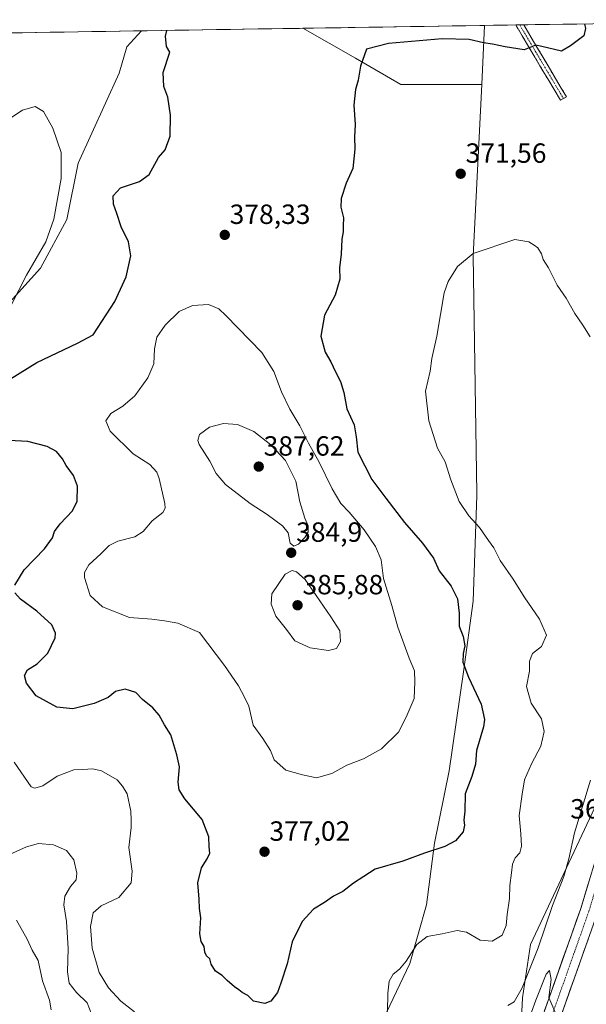
# Model space of a CAD drawing. Units: metres. Extents: x 608200 to 611672, y 4680689 to 4683056.
# Drawn here: x 610441 to 610645, y 4682687 to 4683042 of the extents above; entities that cross this region are included whole.
import ezdxf
from ezdxf.enums import TextEntityAlignment as Align

# ---------------------------------------------------------------- set-up
doc = ezdxf.new("R2010")
doc.units = ezdxf.units.M
doc.header["$MEASUREMENT"] = 0
doc.linetypes.add('TRAZO_Y_PUNTO', pattern=[1, 0.5, -0.25, 0, -0.25])
doc.linetypes.add('TRAZOSX2', pattern=[1.5, 1, -0.5])
for name, color, linetype, lineweight in [('Arbolado forestal CxS', 92, 'Continuous', 0), ('Camino', 19, 'TRAZOSX2', 0), ('Camino Cxs', 19, 'Continuous', 0), ('Camino eje', 19, 'TRAZO_Y_PUNTO', 0), ('Carretera de calzada única', 19, 'Continuous', 13), ('Carretera de calzada única Cxs', 19, 'Continuous', 13), ('Carretera de calzada única eje', 19, 'TRAZO_Y_PUNTO', 0), ('Carátula', 7, 'Continuous', 5), ('Cultivos herbáceos CxS', 92, 'Continuous', 0), ('Curva de nivel maestra', 36, 'Continuous', 30), ('Curva de nivel normal', 36, 'Continuous', 0), ('Municipio CxS', 142, 'Continuous', 0), ('Núcleo urbano CxS', 19, 'Continuous', 0), ('Punto de cota en terreno', 7, 'Continuous', 0), ('Rótulo de punto de cota en terreno', 19, 'Continuous', 0)]:
    doc.layers.add(name, color=color, linetype=linetype, lineweight=lineweight)
doc.styles.add('Arial', font='txt', dxfattribs={"height": 0.2})

# ---------------------------------------------------------------- blocks, each defined once
blk = doc.blocks.new('*U151')
at = {"layer": 'Cultivos herbáceos CxS', "color": 92, "linetype": 'Continuous', "lineweight": 0}
blk.add_polyline3d([(610607.38, 4683018.82, 373.52), (610578.17, 4683018.82, 373.75), (610561.94, 4683028.29, 374.93), (610542.84, 4683039.04, 375.91), (610608.43, 4683040.06, 375.35), (610607.38, 4683018.82, 373.52)], close=True, dxfattribs=at)
blk.add_polyline3d([(610316.64, 4683035.5, 376.53), (610484.72, 4683038.13, 374.31), (610479.46, 4683032.35, 373.6), (610476.75, 4683022.88, 373.37), (610461.88, 4682990.43, 372.32), (610457.82, 4682970.15, 371.66), (610448.36, 4682952.57, 371.26), (610434.84, 4682937.69, 370.51)], dxfattribs=at)
blk = doc.blocks.new('*U170')
at = {"layer": 'Cultivos herbáceos CxS', "color": 92, "linetype": 'Continuous', "lineweight": 0}
for points in [[(610484.72, 4683038.13, 374.31), (610479.46, 4683032.35, 373.6), (610476.75, 4683022.88, 373.37), (610461.88, 4682990.43, 372.32), (610457.82, 4682970.15, 371.66), (610448.36, 4682952.57, 371.26), (610434.84, 4682937.69, 370.51)], [(610542.84, 4683039.04, 375.91), (610561.94, 4683028.29, 374.93), (610578.17, 4683018.82, 373.75), (610607.38, 4683018.82, 373.52)]]:
    blk.add_polyline3d(points, dxfattribs=at)
blk = doc.blocks.new('*U183')
at = {"layer": 'Arbolado forestal CxS', "color": 92, "linetype": 'Continuous', "lineweight": 0}
for points in [[(610484.72, 4683038.13, 374.31), (610479.46, 4683032.35, 373.6), (610476.75, 4683022.88, 373.37), (610461.88, 4682990.43, 372.32), (610457.82, 4682970.15, 371.66), (610448.36, 4682952.57, 371.26), (610434.84, 4682937.69, 370.51)], [(610542.84, 4683039.04, 375.91), (610561.94, 4683028.29, 374.93), (610578.17, 4683018.82, 373.75), (610607.38, 4683018.82, 373.52)]]:
    blk.add_polyline3d(points, dxfattribs=at)
blk = doc.blocks.new('*U190')
at = {"layer": 'Curva de nivel normal', "color": 36, "linetype": 'Continuous', "lineweight": 0}
for points in [[(610646.62, 4682767.89, 365), (610640.78, 4682749, 365), (610638.76, 4682739.59, 365), (610637, 4682733.26, 365), (610632.86, 4682722.78, 365), (610627.74, 4682707.55, 365), (610621.97, 4682693.07, 365), (610619.09, 4682688.04, 365), (610616.81, 4682686.66, 365)], [(610466.88, 4682683.3, 365), (610465.11, 4682687.68, 365), (610461.3, 4682691.44, 365), (610458.71, 4682694.79, 365), (610458.09, 4682698.8, 365), (610458.31, 4682707.3, 365), (610457.67, 4682716.94, 365), (610456.76, 4682723.04, 365), (610457.15, 4682726.08, 365), (610459.17, 4682729.6, 365), (610461.16, 4682731.98, 365), (610461.49, 4682734.44, 365), (610460.31, 4682739.2, 365), (610457.69, 4682742.56, 365), (610453, 4682744.69, 365), (610447.62, 4682745.16, 365), (610443.29, 4682743.96, 365), (610437.2, 4682741.13, 365)]]:
    blk.add_polyline3d(points, dxfattribs=at)
blk = doc.blocks.new('*U199')
at = {"layer": 'Curva de nivel normal', "color": 36, "linetype": 'Continuous', "lineweight": 0}
for points in [[(610433.18, 4683003.91, 370), (610441.91, 4683009.54, 370), (610446.47, 4683010.81, 370), (610449.44, 4683009.02, 370), (610452.79, 4683003.05, 370), (610455.73, 4682994.24, 370), (610455.8, 4682984.87, 370), (610453.18, 4682970.24, 370), (610450.25, 4682962.02, 370), (610443.28, 4682950.01, 370), (610437.77, 4682939.18, 370)], [(610438.88, 4682774.42, 370), (610444.97, 4682765.51, 370), (610446.27, 4682765.08, 370), (610449.23, 4682765.96, 370), (610454.4, 4682769.41, 370), (610460.31, 4682771.69, 370), (610463.58, 4682771.82, 370), (610467.17, 4682772.04, 370), (610470.38, 4682771.27, 370), (610475.95, 4682768.12, 370), (610477.89, 4682765.78, 370), (610479.52, 4682762.98, 370), (610480.92, 4682756.79, 370), (610481.04, 4682753.58, 370), (610481.07, 4682750.94, 370), (610480.19, 4682743.63, 370), (610481.39, 4682735.09, 370), (610480.99, 4682730.91, 370), (610476.6, 4682725.66, 370), (610470.17, 4682722.65, 370), (610467.35, 4682720.1, 370), (610466.42, 4682715.19, 370), (610466.92, 4682707.38, 370), (610469.51, 4682698.61, 370), (610472.88, 4682693.02, 370), (610477.34, 4682688.21, 370), (610482.18, 4682684.36, 370)], [(610573.41, 4682684.48, 370), (610573.51, 4682691.15, 370), (610574.04, 4682695.43, 370), (610575.41, 4682697.94, 370), (610577.76, 4682699.77, 370), (610580.2, 4682702.71, 370), (610583.99, 4682708.74, 370), (610587.68, 4682711.58, 370), (610593.16, 4682712.53, 370), (610598.5, 4682713.74, 370), (610601.85, 4682713.1, 370), (610606.83, 4682710.22, 370), (610611.17, 4682709.91, 370), (610614.73, 4682712.02, 370), (610616.16, 4682715.57, 370), (610616.58, 4682719.5, 370), (610617.43, 4682725.25, 370), (610617.51, 4682729.96, 370), (610618.16, 4682734.52, 370), (610618.45, 4682737.64, 370), (610619.39, 4682739.98, 370), (610621.07, 4682741.78, 370), (610621.69, 4682744.14, 370), (610621.5, 4682748.62, 370), (610620.82, 4682755.18, 370), (610621.94, 4682762.89, 370), (610622.78, 4682768.04, 370), (610625.28, 4682773.83, 370), (610628.64, 4682780.19, 370), (610629.9, 4682785.49, 370), (610628.96, 4682790.03, 370), (610625.25, 4682795.7, 370), (610623.52, 4682801.7, 370), (610624.66, 4682807.24, 370), (610624.66, 4682810.88, 370), (610625.66, 4682813.58, 370), (610628.96, 4682816.11, 370), (610630.76, 4682820.28, 370), (610628.18, 4682826.05, 370), (610622.72, 4682833.99, 370), (610618.67, 4682840.44, 370), (610614.01, 4682847.2, 370), (610611.74, 4682851.75, 370), (610609.86, 4682854.4, 370), (610606.62, 4682859, 370), (610602.73, 4682863.27, 370), (610599.24, 4682868.44, 370), (610596.19, 4682876.23, 370), (610594.24, 4682882.74, 370), (610591.48, 4682887.7, 370), (610588.33, 4682897.56, 370), (610587.16, 4682908.19, 370), (610588.76, 4682915.36, 370), (610589.43, 4682920.02, 370), (610591.2, 4682928.02, 370), (610593.79, 4682943.69, 370), (610595.23, 4682947.74, 370), (610598.62, 4682953.1, 370), (610604.3, 4682957.84, 370), (610619.36, 4682962.93, 370), (610624.33, 4682962.03, 370), (610626.25, 4682960.82, 370), (610627.64, 4682959.84, 370), (610628.9, 4682957.77, 370), (610629.49, 4682955.69, 370), (610631.4, 4682952.69, 370), (610634.54, 4682946.45, 370), (610637.76, 4682941.74, 370), (610640.95, 4682936.22, 370), (610643.79, 4682932, 370), (610646.44, 4682927.75, 370)]]:
    blk.add_polyline3d(points, dxfattribs=at)
blk = doc.blocks.new('*U209')
at = {"layer": 'Curva de nivel normal', "color": 36, "linetype": 'Continuous', "lineweight": 0}
for points in [[(610635.23, 4682681.15, 360), (610631.61, 4682689.61, 360), (610632.41, 4682696.04, 360), (610631.81, 4682699.38, 360), (610630.56, 4682698.02, 360), (610626.92, 4682688.63, 360), (610622.25, 4682675.69, 360)], [(610452.22, 4682685.09, 360), (610451.62, 4682688.59, 360), (610449.05, 4682695.59, 360), (610447.44, 4682702.91, 360), (610445.37, 4682706.69, 360), (610443.54, 4682710.6, 360), (610439.68, 4682717.44, 360)]]:
    blk.add_polyline3d(points, dxfattribs=at)
blk = doc.blocks.new('*U214')
at = {"layer": 'Curva de nivel maestra', "color": 36, "linetype": 'Continuous', "lineweight": 30}
for points in [[(610644.42, 4683040.63, 375), (610644.76, 4683038.93, 375), (610644.16, 4683036.38, 375), (610639.35, 4683032.67, 375), (610636.16, 4683030.74, 375), (610628.99, 4683032.5, 375), (610626.72, 4683032.9, 375), (610625.64, 4683032.45, 375), (610622.72, 4683031.24, 375), (610615.8, 4683032.3, 375), (610611.21, 4683033.37, 375), (610608, 4683033.76, 375), (610602.89, 4683035.06, 375), (610593.14, 4683035.19, 375), (610573.82, 4683033.52, 375), (610565.88, 4683031.51, 375), (610563.68, 4683025.43, 375), (610562.81, 4683020.35, 375), (610561.91, 4683017.02, 375), (610561.31, 4683011.36, 375), (610561.74, 4683004.38, 375), (610561.52, 4682999.9, 375), (610561.66, 4682995.49, 375), (610560.95, 4682988.47, 375), (610558.57, 4682983.22, 375), (610556.71, 4682977.7, 375), (610556.64, 4682974.5, 375), (610557.53, 4682970.72, 375), (610557.42, 4682967.81, 375), (610557.45, 4682965.69, 375), (610556.99, 4682962.98, 375), (610556.73, 4682957.64, 375), (610556.17, 4682952.7, 375), (610556.21, 4682948.62, 375), (610554.55, 4682942.78, 375), (610550.73, 4682935.57, 375), (610549.34, 4682928.02, 375), (610551, 4682922.24, 375), (610553.04, 4682918.81, 375), (610554.68, 4682915.18, 375), (610556.5, 4682911.69, 375), (610557.65, 4682907.75, 375), (610558.76, 4682901.79, 375), (610561.43, 4682896.03, 375), (610562.18, 4682891.7, 375), (610562.72, 4682886.23, 375), (610567.81, 4682876.31, 375), (610572.77, 4682869.64, 375), (610579.59, 4682860.8, 375), (610586.08, 4682853.41, 375), (610589.94, 4682847.95, 375), (610592.05, 4682843.38, 375), (610596.33, 4682837.92, 375), (610598.63, 4682833.38, 375), (610599.24, 4682828.17, 375), (610599.28, 4682823.53, 375), (610600.66, 4682819.72, 375), (610601.3, 4682816.33, 375), (610600.64, 4682813.63, 375), (610600.56, 4682810.55, 375), (610602.59, 4682805.13, 375), (610607.12, 4682795.36, 375), (610608.34, 4682789.85, 375), (610608.08, 4682787.17, 375), (610605.47, 4682778.7, 375), (610605.13, 4682773.71, 375), (610603.86, 4682769.28, 375), (610601.36, 4682763.06, 375), (610601.26, 4682756.82, 375), (610600.93, 4682753.48, 375), (610601.19, 4682751.73, 375), (610600.64, 4682749.35, 375), (610597.95, 4682746.11, 375), (610594.14, 4682744.02, 375), (610586.76, 4682741.61, 375), (610578.99, 4682738.69, 375), (610568.98, 4682735.82, 375), (610564.83, 4682733.26, 375), (610561.16, 4682730.83, 375), (610557.29, 4682727.84, 375), (610553.95, 4682726.16, 375), (610550.66, 4682723.84, 375), (610546.76, 4682721.38, 375), (610542.63, 4682717.04, 375), (610539.1, 4682709.71, 375), (610537.24, 4682701.71, 375), (610534.94, 4682694.71, 375), (610533.76, 4682691.38, 375), (610531.35, 4682688.3, 375), (610529.17, 4682687.48, 375), (610525.17, 4682688.28, 375), (610523.1, 4682690.34, 375), (610521, 4682691.38, 375), (610519.84, 4682692.38, 375), (610518.21, 4682693.41, 375), (610515.62, 4682695.68, 375), (610513.8, 4682697.57, 375), (610511.38, 4682699.06, 375), (610509.8, 4682701.55, 375), (610509.34, 4682703.51, 375), (610508.16, 4682704.58, 375), (610507.57, 4682705.92, 375), (610507.34, 4682708.01, 375), (610506.26, 4682709.78, 375), (610505.76, 4682712.6, 375), (610506.17, 4682718.29, 375), (610505.63, 4682721.71, 375), (610505.5, 4682725.01, 375), (610505.03, 4682730.9, 375), (610506.37, 4682736.31, 375), (610508.47, 4682739.55, 375), (610509.36, 4682741.67, 375), (610509.12, 4682743.88, 375), (610508.99, 4682747.5, 375), (610506.57, 4682753.71, 375), (610500.34, 4682761.2, 375), (610498.28, 4682764.42, 375), (610498, 4682767.26, 375), (610498.49, 4682772.81, 375), (610497.54, 4682777.04, 375), (610495.26, 4682784.32, 375), (610492.99, 4682787.86, 375), (610491.1, 4682791.34, 375), (610488.81, 4682794.02, 375), (610485.16, 4682797.02, 375), (610482.74, 4682799.6, 375), (610478.88, 4682800.8, 375), (610475.42, 4682799.87, 375), (610472.7, 4682797.76, 375), (610467.63, 4682795.63, 375), (610460.04, 4682793.7, 375), (610454.27, 4682794.22, 375), (610446.83, 4682798.32, 375), (610443.25, 4682802.9, 375), (610442.59, 4682805.64, 375), (610443.65, 4682807.69, 375), (610447.16, 4682809.93, 375), (610451.03, 4682813.76, 375), (610453.61, 4682819.3, 375), (610453.71, 4682820.93, 375), (610452.38, 4682823.93, 375), (610447.02, 4682828.92, 375), (610441.19, 4682833.21, 375), (610439.1, 4682835.53, 375)], [(610439.12, 4682838.24, 375), (610442.42, 4682843.82, 375), (610449.8, 4682851.33, 375), (610452.7, 4682855.33, 375), (610453.37, 4682857.66, 375), (610455.39, 4682860.37, 375), (610459.91, 4682865.03, 375), (610461.52, 4682868.5, 375), (610461.68, 4682873.91, 375), (610460.25, 4682877.83, 375), (610457.63, 4682881.35, 375), (610456.31, 4682883.85, 375), (610454.12, 4682886.41, 375), (610450.74, 4682888.27, 375), (610443.82, 4682890.02, 375), (610436.9, 4682890.43, 375)], [(610437.49, 4682912.67, 375), (610447.03, 4682918.57, 375), (610461.64, 4682925.53, 375), (610467.31, 4682928.55, 375), (610475.13, 4682940.52, 375), (610479.22, 4682949.4, 375), (610480.96, 4682957.02, 375), (610480.1, 4682962.02, 375), (610477.4, 4682967.49, 375), (610475.87, 4682972.22, 375), (610474.64, 4682975.66, 375), (610474.52, 4682978.69, 375), (610477.21, 4682981.56, 375), (610483.97, 4682983.76, 375), (610487.5, 4682986.38, 375), (610490.84, 4682992.4, 375), (610493.22, 4682995.23, 375), (610495.06, 4683000.19, 375), (610495.22, 4683007.69, 375), (610494.24, 4683014.18, 375), (610492.85, 4683018.07, 375), (610492.55, 4683023.15, 375), (610494.92, 4683030.4, 375), (610493.79, 4683032.47, 375), (610493.44, 4683036.19, 375), (610493.84, 4683038.27, 375)]]:
    blk.add_polyline3d(points, dxfattribs=at)
blk = doc.blocks.new('5PATER')
at = {"layer": 'Carátula', "linetype": 'Continuous', "lineweight": 5}
h = blk.add_hatch(color=250, dxfattribs=at)
edge = h.paths.add_edge_path()
edge.add_ellipse((0, 0.01), major_axis=(-1.33, -1.34), ratio=0.999422, start_angle=0, end_angle=360)

msp = doc.modelspace()

# ---------------------------------------------------------------- linework, layer by layer
at = {"layer": 'Arbolado forestal CxS', "color": 92, "linetype": 'Continuous', "lineweight": 0}
for points in [[(610557.38, 4682651.35, 368.06), (610581.41, 4682701.9, 369.28), (610587.45, 4682722.95, 371.7), (610590.3, 4682745.23, 374.84), (610595.63, 4682771.36, 376.16), (610600.82, 4682807.01, 374.88), (610604.26, 4682832.48, 373.81), (610605.61, 4682870.62, 369.03), (610605.6, 4682871.25, 368.98), (610604.33, 4682957, 369.81), (610607.38, 4683018.82, 373.52), (610608.43, 4683040.06, 375.35), (610741.1, 4683042.14, 373.16), (610740.63, 4682994.86, 372.7), (610739.44, 4682961.53, 376.01), (610748.58, 4682953.12, 380.15), (610742.21, 4682938.35, 379.19), (610742.18, 4682938.25, 379.18), (610689.34, 4682803.44, 370.86), (610675.2, 4682803.52, 366.58), (610648.98, 4682759.9, 362.13), (610624.98, 4682708.74, 364.24), (610622.12, 4682689.49, 360.96), (610621.27, 4682672.36, 359.42)], [(610608.43, 4683040.06, 375.35), (610607.38, 4683018.82, 373.52)], [(610741.1, 4683042.14, 373.16), (610608.43, 4683040.06, 375.35)], [(610434.84, 4682937.69, 370.51), (610448.36, 4682952.57, 371.26), (610457.82, 4682970.15, 371.66), (610461.88, 4682990.43, 372.32), (610476.75, 4683022.88, 373.37), (610479.46, 4683032.35, 373.6), (610484.72, 4683038.13, 374.31), (610542.84, 4683039.04, 375.91), (610561.94, 4683028.29, 374.93), (610578.17, 4683018.82, 373.75), (610607.38, 4683018.82, 373.52), (610604.33, 4682957, 369.81), (610605.6, 4682871.25, 368.98), (610605.61, 4682870.62, 369.03), (610604.26, 4682832.48, 373.81), (610600.82, 4682807.01, 374.88), (610595.63, 4682771.36, 376.16), (610590.3, 4682745.23, 374.84), (610587.45, 4682722.95, 371.7), (610581.41, 4682701.9, 369.28), (610557.38, 4682651.35, 368.06)], [(610542.84, 4683039.04, 375.91), (610484.72, 4683038.13, 374.31)], [(610607.38, 4683018.82, 373.52), (610604.33, 4682957, 369.81), (610605.6, 4682871.25, 368.98), (610605.61, 4682870.62, 369.03), (610604.26, 4682832.48, 373.81), (610600.82, 4682807.01, 374.88), (610595.63, 4682771.36, 376.16), (610590.3, 4682745.23, 374.84), (610587.45, 4682722.95, 371.7), (610581.41, 4682701.9, 369.28), (610557.38, 4682651.35, 368.06), (610546.75, 4682622.88, 365.07), (610542.11, 4682610.47, 365.38), (610528.05, 4682572.78, 362.22), (610515.9, 4682535.75, 349.6), (610503.61, 4682507.62, 349), (610487.71, 4682465.25, 354.08), (610470.43, 4682431.52, 352.24), (610463.02, 4682416.8, 343.58)], [(610607.38, 4683018.82, 373.52), (610604.33, 4682957, 369.81), (610605.6, 4682871.25, 368.98), (610605.61, 4682870.62, 369.03), (610604.26, 4682832.48, 373.81), (610600.82, 4682807.01, 374.88), (610595.63, 4682771.36, 376.16), (610590.3, 4682745.23, 374.84), (610587.45, 4682722.95, 371.7), (610581.41, 4682701.9, 369.28), (610557.38, 4682651.35, 368.06), (610546.75, 4682622.88, 365.07), (610542.11, 4682610.47, 365.38), (610528.05, 4682572.78, 362.22), (610515.9, 4682535.75, 349.6), (610503.61, 4682507.62, 349), (610487.71, 4682465.25, 354.08), (610470.43, 4682431.52, 352.24), (610463.02, 4682416.8, 343.58)], [(610748.58, 4682953.12, 380.15), (610742.21, 4682938.35, 379.19), (610742.18, 4682938.25, 379.18), (610689.34, 4682803.44, 370.86), (610675.2, 4682803.52, 366.58), (610648.98, 4682759.9, 362.13), (610624.98, 4682708.74, 364.24), (610622.12, 4682689.49, 360.96), (610621.27, 4682672.36, 359.42), (610615.5, 4682643.55, 358.51), (610612.69, 4682634.54, 358.12), (610603.12, 4682619.54, 357.43), (610584.52, 4682576.22, 355.31), (610552.9, 4682508.88, 350.41), (610540.78, 4682480.66, 348.53), (610533.12, 4682462.08, 347.98), (610527.77, 4682437.97, 345.14), (610514.3, 4682416.7, 347.16)]]:
    msp.add_polyline3d(points, dxfattribs=at)
at = {"layer": 'Camino', "color": 19, "linetype": 'TRAZOSX2', "lineweight": 0}
for points in [[(610621.08, 4683040.26), (610619.64, 4683040.24)], [(610636.84, 4683013.72), (610635.76, 4683013.08), (610619.64, 4683040.24)], [(610622.52, 4683040.29), (610621.08, 4683040.26)], [(610622.52, 4683040.29), (610637.91, 4683014.35), (610636.84, 4683013.72)]]:
    msp.add_lwpolyline(points, dxfattribs=at)
at = {"layer": 'Camino Cxs', "color": 19, "linetype": 'Continuous', "lineweight": 0}
msp.add_polyline3d([(610619.64, 4683040.24, 375.64), (610622.52, 4683040.29, 375.65), (610624.72, 4683036.58, 375.36), (610626.92, 4683032.88, 374.95), (610629.12, 4683029.17, 374.67), (610631.31, 4683025.47, 374.32), (610633.51, 4683021.76, 374), (610635.71, 4683018.06, 373.72), (610637.91, 4683014.35, 373.5), (610635.76, 4683013.08, 373.46), (610633.46, 4683016.96, 373.71), (610631.15, 4683020.84, 373.98), (610628.85, 4683024.72, 374.31), (610626.55, 4683028.6, 374.68), (610624.25, 4683032.48, 374.98), (610621.94, 4683036.36, 375.31), (610619.64, 4683040.24, 375.64)], close=True, dxfattribs=at)
at = {"layer": 'Camino eje', "color": 19, "linetype": 'TRAZO_Y_PUNTO', "lineweight": 0}
msp.add_lwpolyline([(610621.08, 4683040.26), (610636.84, 4683013.72)], dxfattribs=at)
at = {"layer": 'Carretera de calzada única', "color": 19, "linetype": 'Continuous', "lineweight": 13}
for points in [[(610480.98, 4682311.38), (610495.6, 4682346.32), (610516.07, 4682391.85), (610539.1, 4682447.94), (610561.84, 4682507.26), (610580.98, 4682548.54), (610590.47, 4682570.72), (610598.99, 4682597.29), (610643.08, 4682721.71), (610659.23, 4682775.08), (610662.24, 4682789.96), (610663.74, 4682804.45), (610664.72, 4682821.5), (610666.66, 4682866.23), (610668.39, 4682958.71), (610668.78, 4683011.05), (610669.6, 4683041.02)], [(610676.19, 4683041.13), (610676.19, 4683041.08), (610675.37, 4683010.87), (610674.6, 4682958.58), (610672.87, 4682866.04), (610670.93, 4682821.19), (610669.94, 4682803.95), (610668.38, 4682789.02), (610665.26, 4682773.57), (610648.98, 4682719.77), (610604.88, 4682595.3), (610596.3, 4682568.54), (610586.65, 4682546.01), (610567.57, 4682504.84), (610544.87, 4682445.65), (610521.78, 4682389.4)]]:
    msp.add_lwpolyline(points, dxfattribs=at)
at = {"layer": 'Carretera de calzada única Cxs', "color": 19, "linetype": 'Continuous', "lineweight": 13}
for points in [[(610630.02, 4682684.84, 359.79), (610631.65, 4682689.45, 359.98), (610633.28, 4682694.06, 360.08), (610634.92, 4682698.67, 360.21), (610636.55, 4682703.28, 360.39), (610638.18, 4682707.89, 360.36), (610639.81, 4682712.49, 360.54), (610641.45, 4682717.1, 360.76), (610643.08, 4682721.71, 360.88), (610644.43, 4682726.16, 361), (610645.77, 4682730.61, 361.24)], [(610645.71, 4682710.55, 361.3), (610644.08, 4682705.94, 361.38), (610642.45, 4682701.33, 361.04), (610640.81, 4682696.72, 360.66), (610639.18, 4682692.11, 360.69), (610637.55, 4682687.5, 360.52), (610635.91, 4682682.89, 360.17)]]:
    msp.add_polyline3d(points, dxfattribs=at)
at = {"layer": 'Carretera de calzada única eje', "color": 19, "linetype": 'TRAZO_Y_PUNTO', "lineweight": 0}
msp.add_lwpolyline([(610672.89, 4683041.07), (610672.48, 4683026.09), (610672.07, 4683010.96), (610671.88, 4682984.79), (610671.49, 4682958.64), (610670.63, 4682912.4), (610669.76, 4682866.14), (610668.79, 4682843.71), (610667.82, 4682821.35), (610667.33, 4682812.82), (610666.84, 4682804.2), (610666.09, 4682796.96), (610665.31, 4682789.49), (610663.75, 4682781.76), (610662.24, 4682774.32), (610654.1, 4682747.42), (610646.03, 4682720.74), (610640.52, 4682705.18), (610618.47, 4682642.97)], dxfattribs=at)
at = {"layer": 'Cultivos herbáceos CxS', "color": 92, "linetype": 'Continuous', "lineweight": 0}
for points in [[(610608.43, 4683040.06, 375.35), (610542.84, 4683039.04, 375.91)], [(610608.43, 4683040.06, 375.35), (610607.38, 4683018.82, 373.52)], [(610484.72, 4683038.13, 374.31), (610316.64, 4683035.5, 376.53)]]:
    msp.add_polyline3d(points, dxfattribs=at)
at = {"layer": 'Curva de nivel normal', "color": 36, "linetype": 'Continuous', "lineweight": 0}
for points in [[(610547.86, 4682768.79, 380), (610553.41, 4682770.4, 380), (610558.74, 4682773.39, 380), (610564.81, 4682775.61, 380), (610571.29, 4682779.24, 380), (610577.35, 4682785.26, 380), (610580.14, 4682790.69, 380), (610583.06, 4682797.45, 380), (610583.32, 4682803.37, 380), (610583.12, 4682807.37, 380), (610581.25, 4682811.9, 380), (610577.15, 4682823.17, 380), (610574.93, 4682830.9, 380), (610571.94, 4682840.7, 380), (610571.1, 4682847.41, 380), (610569.1, 4682852.25, 380), (610564.97, 4682858.18, 380), (610559.66, 4682864.54, 380), (610556.65, 4682867.73, 380), (610553.48, 4682872.96, 380), (610548.75, 4682882.65, 380), (610544.99, 4682889.51, 380), (610541.81, 4682895.65, 380), (610538.19, 4682901.69, 380), (610535.15, 4682908.02, 380), (610532.44, 4682915.32, 380), (610528.13, 4682922.18, 380), (610515.17, 4682935.54, 380), (610512.66, 4682937.95, 380), (610508.92, 4682939.44, 380), (610503.1, 4682939.04, 380), (610498.33, 4682936.94, 380), (610493.26, 4682932.02, 380), (610490.27, 4682927.71, 380), (610489.42, 4682923.42, 380), (610489.18, 4682918.04, 380), (610487.07, 4682913.02, 380), (610482.38, 4682906.52, 380), (610477.96, 4682902.74, 380), (610473.69, 4682900.21, 380), (610471.92, 4682897.56, 380), (610473.5, 4682893.73, 380), (610481.74, 4682885.61, 380), (610487.71, 4682881.77, 380), (610490.24, 4682878.95, 380), (610491.13, 4682876.73, 380), (610493.11, 4682867.65, 380), (610493.28, 4682865.99, 380), (610492.42, 4682864.49, 380), (610488.57, 4682861.46, 380), (610485.39, 4682857.63, 380), (610482.33, 4682855.66, 380), (610476.21, 4682854.14, 380), (610473.08, 4682852.6, 380), (610470.13, 4682849.56, 380), (610465.77, 4682845.64, 380), (610464.21, 4682842.8, 380), (610464.14, 4682841.02, 380), (610466.3, 4682834.56, 380), (610470.68, 4682830.45, 380), (610480.46, 4682826.6, 380), (610488.49, 4682825.96, 380), (610493.08, 4682825.34, 380), (610497.79, 4682824.56, 380), (610505.67, 4682821.2, 380), (610514.71, 4682809.27, 380), (610519.73, 4682801.92, 380), (610521.88, 4682797.92, 380), (610523.49, 4682794.58, 380), (610525.04, 4682787.82, 380), (610528.47, 4682783, 380), (610531.2, 4682778.64, 380), (610532.54, 4682775.33, 380), (610536.77, 4682771.6, 380), (610542.78, 4682769.85, 380), (610547.86, 4682768.79, 380)], [(610539.66, 4682852.33, 385), (610541.37, 4682852.99, 385), (610543.62, 4682855.46, 385), (610544.77, 4682857.52, 385), (610544.88, 4682859.66, 385), (610543.61, 4682862.44, 385), (610541.84, 4682868.31, 385), (610540.41, 4682875.71, 385), (610536.6, 4682883.15, 385), (610531.36, 4682888.83, 385), (610525.19, 4682893.72, 385), (610519.36, 4682896.14, 385), (610514.25, 4682896.55, 385), (610509.23, 4682895.23, 385), (610505.69, 4682892.53, 385), (610505.05, 4682890.42, 385), (610505.54, 4682888.98, 385), (610509.38, 4682883.02, 385), (610511.64, 4682878.46, 385), (610515.06, 4682874.58, 385), (610523.97, 4682867.7, 385), (610530.1, 4682863.78, 385), (610535.58, 4682859.68, 385), (610537.61, 4682857.09, 385), (610538.34, 4682853.44, 385), (610539.66, 4682852.33, 385)], [(610552.16, 4682814.75, 385), (610555.07, 4682815.37, 385), (610556.45, 4682817.89, 385), (610556.2, 4682821.82, 385), (610552.98, 4682826.85, 385), (610543.72, 4682840.26, 385), (610540.61, 4682843.08, 385), (610539.07, 4682843.58, 385), (610536.57, 4682842.24, 385), (610531.76, 4682835.08, 385), (610531.5, 4682831.46, 385), (610533.18, 4682827.05, 385), (610537.03, 4682822.24, 385), (610540.06, 4682818.22, 385), (610545.53, 4682815.69, 385), (610552.16, 4682814.75, 385)]]:
    msp.add_polyline3d(points, dxfattribs=at)
at = {"layer": 'Municipio CxS', "color": 142, "linetype": 'Continuous', "lineweight": 0}
msp.add_polyline3d([(610436.9, 4683037.38, 372.61), (610441.9, 4683037.46, 372.61), (610446.89, 4683037.54, 372.32), (610451.88, 4683037.61, 371.87), (610456.87, 4683037.69, 371.56), (610461.87, 4683037.77, 371.51), (610466.86, 4683037.85, 371.55), (610471.85, 4683037.93, 371.75), (610476.85, 4683038, 371.93), (610481.84, 4683038.08, 372.38), (610486.83, 4683038.16, 374.08), (610491.82, 4683038.24, 374.73), (610496.82, 4683038.32, 375.22), (610501.81, 4683038.4, 376.17), (610506.8, 4683038.47, 376.79), (610511.8, 4683038.55, 377.18), (610516.79, 4683038.63, 377.31), (610521.78, 4683038.71, 377.1), (610526.77, 4683038.79, 376.93), (610531.77, 4683038.86, 376.54), (610536.76, 4683038.94, 376.08), (610541.75, 4683039.02, 375.9), (610546.74, 4683039.1, 375.73), (610551.74, 4683039.18, 375.6), (610556.73, 4683039.26, 375.49), (610561.72, 4683039.33, 375.43), (610566.72, 4683039.41, 375.4), (610571.71, 4683039.49, 375.4), (610576.7, 4683039.57, 375.39), (610581.69, 4683039.65, 375.4), (610586.69, 4683039.72, 375.42), (610591.68, 4683039.8, 375.39), (610596.67, 4683039.88, 375.33), (610601.67, 4683039.96, 375.39), (610606.66, 4683040.04, 375.59), (610611.65, 4683040.12, 375.67), (610616.64, 4683040.19, 375.71), (610621.64, 4683040.27, 375.6), (610626.63, 4683040.35, 375.89), (610631.62, 4683040.43, 376.09), (610636.61, 4683040.51, 375.97), (610641.61, 4683040.58, 375.47), (610646.6, 4683040.66, 374.76)], dxfattribs=at)
at = {"layer": 'Núcleo urbano CxS', "color": 19, "linetype": 'Continuous', "lineweight": 0}
for points in [[(610748.58, 4682953.12, 380.15), (610742.21, 4682938.35, 379.19), (610742.18, 4682938.25, 379.18), (610689.34, 4682803.44, 370.86), (610675.2, 4682803.52, 366.58), (610648.98, 4682759.9, 362.13), (610624.98, 4682708.74, 364.24), (610622.12, 4682689.49, 360.96), (610621.27, 4682672.36, 359.42), (610615.5, 4682643.55, 358.51), (610612.69, 4682634.54, 358.12), (610603.12, 4682619.54, 357.43), (610584.52, 4682576.22, 355.31), (610552.9, 4682508.88, 350.41), (610540.78, 4682480.66, 348.53), (610533.12, 4682462.08, 347.98), (610527.77, 4682437.97, 345.14), (610514.3, 4682416.7, 347.16)], [(610621.27, 4682672.36, 359.42), (610622.12, 4682689.49, 360.96), (610624.98, 4682708.74, 364.24), (610648.98, 4682759.9, 362.13)]]:
    msp.add_polyline3d(points, dxfattribs=at)

# ---------------------------------------------------------------- block references
at = {"layer": 'Arbolado forestal CxS', "color": 92, "linetype": 'Continuous', "lineweight": 0}
msp.add_blockref('*U183', (0, 0), dxfattribs=at)
at = {"layer": 'Cultivos herbáceos CxS', "color": 92, "linetype": 'Continuous', "lineweight": 0}
for name in ['*U151', '*U170']:
    msp.add_blockref(name, (0, 0), dxfattribs=at)
at = {"layer": 'Curva de nivel maestra', "color": 36, "linetype": 'Continuous', "lineweight": 30}
msp.add_blockref('*U214', (0, 0), dxfattribs=at)
at = {"layer": 'Curva de nivel normal', "color": 36, "linetype": 'Continuous', "lineweight": 0}
for name in ['*U199', '*U209', '*U190']:
    msp.add_blockref(name, (0, 0), dxfattribs=at)
at = {"layer": 'Punto de cota en terreno', "linetype": 'Continuous', "lineweight": 0}
for p in [(610599.8, 4682986.59, 371.56), (610514.76, 4682964.55, 378.33), (610527, 4682881, 387.62), (610538.7, 4682849.94, 384.9), (610541, 4682831, 385.88), (610529.09, 4682742.15, 377.02)]:
    msp.add_blockref('5PATER', p, dxfattribs=at)

# ---------------------------------------------------------------- texts
at = {"layer": 'Rótulo de punto de cota en terreno', "color": 19, "linetype": 'Continuous', "lineweight": 0, "style": 'Arial'}
for s, p in [('371,56', (610601.56, 4682988.35)), ('378,33', (610516.52, 4682966.31)), ('387,62', (610528.76, 4682882.76)), ('384,9', (610540.46, 4682851.7)), ('385,88', (610542.76, 4682832.76)), ('362,21', (610639.29, 4682751.93)), ('377,02', (610530.85, 4682743.91))]:
    msp.add_text(s, height=7, dxfattribs=at).set_placement(p, align=Align.BOTTOM_LEFT)

doc.saveas('drawing.dxf')
